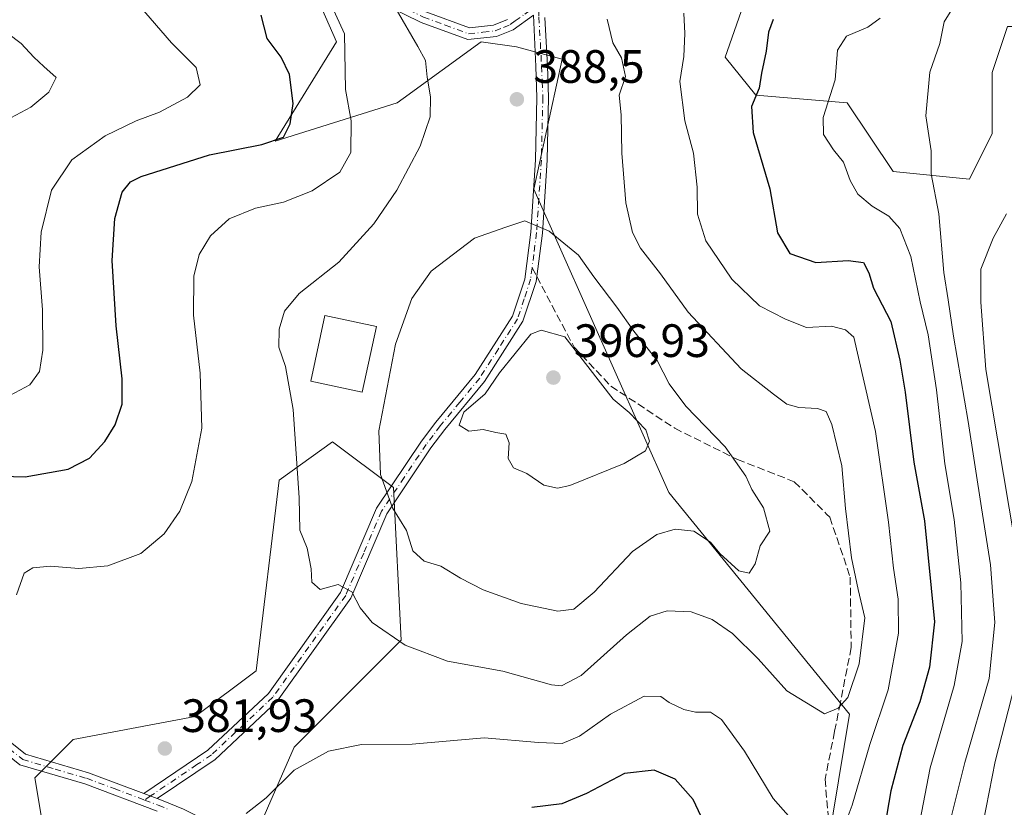
# Model space of a CAD drawing. Units: metres. Extents: x 623541 to 626969, y 4782763 to 4785139.
# Drawn here: x 624069 to 624280, y 4784059 to 4784228 of the extents above; entities that cross this region are included whole.
import ezdxf

# ---------------------------------------------------------------- set-up
doc = ezdxf.new("R2010")
doc.units = ezdxf.units.M
doc.header["$MEASUREMENT"] = 0
doc.linetypes.add('DGN Style 3', pattern=[2.307223458686699, 1.648016756204785, -0.6592067024819142])
doc.linetypes.add('DGN Style 4', pattern=[2.6384748266838614, 1.318413404963828, -0.6592067024819142, 0.001648016756204785, -0.6592067024819142])
for name, color, linetype, lineweight in [('Arbolado forestal CxS', 92, 'Continuous', 0), ('Camino Cxs', 7, 'Continuous', 0), ('Camino eje', 30, 'DGN Style 4', 13), ('Curva de nivel maestra', 30, 'Continuous', 30), ('Curva de nivel normal', 30, 'Continuous', 0), ('Edificación Cxs', 1, 'Continuous', 13), ('Prado CxS', 92, 'Continuous', 0), ('Punto de cota en terreno', 7, 'Continuous', 0), ('Rótulo de punto de cota en terreno', 7, 'Continuous', 0), ('Senda', 7, 'DGN Style 3', 0), ('Senda no paivmentada conexión', 7, 'DGN Style 3', 0)]:
    doc.layers.add(name, color=color, linetype=linetype, lineweight=lineweight)
doc.styles.add('Style-Arial', font='txt')

# ---------------------------------------------------------------- blocks, each defined once
blk = doc.blocks.new('5PATER')
at = {"layer": 'Punto de cota en terreno', "linetype": 'Continuous', "lineweight": 0}
h = blk.add_hatch(color=51, dxfattribs=at)
edge = h.paths.add_edge_path()
edge.add_ellipse((0, 0), major_axis=(-0.1095731443231308, -0.1110710700762829), ratio=0.9994222409660322, start_angle=0, end_angle=360)
blk = doc.blocks.new('*U21')
at = {"layer": 'Camino Cxs', "color": 7, "linetype": 'Continuous', "lineweight": 0}
blk.add_polyline3d([(624181.1801000005, 4784228.130100001, 401.358699999997), (624181.7200999996, 4784217.790100001, 393.405899999998), (624181.9901999999, 4784211.040100001, 396.3270000000048), (624181.6802000003, 4784197.5601, 408.2044000000024), (624180.6601, 4784181.9301, 407.0605999999971), (624179.3101000005, 4784171.550100001, 403.4357000000018), (624176.4801000003, 4784163.0601, 398.5335999999952), (624168.2200999996, 4784150.170100001, 403.6984999999986), (624159.7200999996, 4784139.860099999, 398.9850000000006), (624156.7501999997, 4784135.9301, 400.9597000000067), (624147.2901, 4784121.800100001, 402.5779999999941), (624139.5800999999, 4784103.710100001, 402.402700000006), (624123.8000999996, 4784081.690099999, 395.254700000005), (624110.4801000003, 4784069.190099999, 396.1877999999998), (624098.0701000001, 4784060.800100001, 401.7635000000009), (624095.2001, 4784061.9101, 401.1677999999956), (624108.9200999998, 4784071.1501, 396.3306000000011), (624121.9101, 4784083.340100001, 394.6160999999993), (624137.3800999997, 4784104.950099999, 402.2492999999959), (624145.0800999999, 4784122.9901, 403.6775999999954), (624154.7200999996, 4784137.380100001, 402.3138000000035), (624157.7901, 4784141.450099999, 400.5390999999945), (624166.2001, 4784151.640100001, 403.5097999999998), (624174.2100999998, 4784164.1501, 399.5675000000047), (624176.8701, 4784172.110099999, 402.7578999999969), (624178.1700999998, 4784182.170100001, 404.2841000000044), (624179.1801000005, 4784197.670100001, 405.1618000000017), (624179.4901000002, 4784211.020099999, 396.5757000000012), (624179.2200999996, 4784217.670100001, 392.3451000000059), (624178.7401000002, 4784228.670100001, 395.3806000000041)], dxfattribs=at)

msp = doc.modelspace()

# ---------------------------------------------------------------- linework, layer by layer
at = {"layer": 'Arbolado forestal CxS', "color": 92, "linetype": 'Continuous', "lineweight": 0}
for points in [[(624231.2947000006, 4784252.361600001, 378.1508000000031), (624219.8475000003, 4784219.6547, 377.9649999999965), (624226.3885000005, 4784211.4783, 375.3166999999958), (624246.0127999998, 4784209.8431, 369.2554999999993), (624255.8247999996, 4784195.125200001, 367.881899999993), (624272.1785000004, 4784193.488800001, 363.1088000000018), (624277.0842000004, 4784203.301899999, 361.6319999999978), (624277.0839999998, 4784216.384299999, 362.0473999999958), (624280.3547, 4784226.1973, 362.3481000000029)], [(624337.7238999996, 4784128.335700001, 369.5071000000025), (624325.8181999996, 4784137.864399999, 365.6186000000016), (624306.5206000004, 4784142.7937, 358.3671000000031), (624293.4381999997, 4784154.241699999, 357.760500000004), (624293.4381999997, 4784165.689099999, 356.7133999999933), (624308.1552999998, 4784180.407199999, 362.4216000000015), (624290.1677999999, 4784226.1973, 360.3448000000063), (624280.3547, 4784226.1973, 362.3481000000029), (624277.0839999998, 4784216.384299999, 362.0473999999958), (624277.0842000004, 4784203.301899999, 361.6319999999978), (624272.1785000004, 4784193.488800001, 363.1088000000018), (624255.8247999996, 4784195.125200001, 367.881899999993), (624246.0127999998, 4784209.8431, 369.2554999999993), (624226.3885000005, 4784211.4783, 375.3166999999958), (624219.8475000003, 4784219.6547, 377.9649999999965), (624231.2947000006, 4784252.361600001, 378.1508000000031)], [(624190.1096999999, 4783760.326300001, 345.5663999999961), (624173.8649000004, 4783807.9845, 354.739499999996), (624178.9637000002, 4783848.431299999, 353.0571999999956), (624196.9518999998, 4783884.408600001, 350.6181999999972), (624197.0756999999, 4783903.126, 351.5372999999963), (624200.2231000002, 4783944.9166, 354.1998000000021), (624211.6700999998, 4783974.3531, 354.2033999999985), (624223.1180999996, 4783993.977299999, 358.1067000000039), (624221.4824999999, 4784013.601399999, 366.4437999999937), (624239.4720000002, 4784036.4957, 375.4995999999956), (624246.5093, 4784078.895099999, 384.8353000000061), (624207.7227999996, 4784126.3891, 393.070000000007), (624178.7907999996, 4784191.336999999, 389.2632000000012), (624184.8857000005, 4784219.2007, 387.9278999999952), (624175.1032999996, 4784221.841700001, 388.1760999999969), (624167.5157000005, 4784222.925200001, 387.7504999999946), (624150.8139000004, 4784210.777899999, 382.9882999999973), (624149.5274999999, 4784209.842499999, 382.5712000000058), (624123.3622000003, 4784201.664999999, 374.3681999999972), (624136.4813999999, 4784222.960100001, 378.2912000000069), (624131.5389, 4784234.372500001, 379.1589999999997)], [(624131.5389, 4784234.372500001, 379.1589999999997), (624136.4813999999, 4784222.960100001, 378.2912000000069), (624123.3622000003, 4784201.664999999, 374.3681999999972), (624149.5274999999, 4784209.842499999, 382.5712000000058), (624150.8139000004, 4784210.777899999, 382.9882999999973), (624167.5157000005, 4784222.925200001, 387.7504999999946), (624175.1032999996, 4784221.841700001, 388.1760999999969), (624184.8857000005, 4784219.2007, 387.9278999999952), (624178.7907999996, 4784191.336999999, 389.2632000000012), (624207.7227999996, 4784126.3891, 393.070000000007), (624246.5093, 4784078.895099999, 384.8353000000061), (624239.4720000002, 4784036.4957, 375.4995999999956), (624221.4824999999, 4784013.601399999, 366.4437999999937), (624223.1180999996, 4783993.977299999, 358.1067000000039), (624211.6700999998, 4783974.3531, 354.2033999999985), (624200.2231000002, 4783944.9166, 354.1998000000021), (624197.0756999999, 4783903.126, 351.5372999999963), (624196.9518999998, 4783884.408600001, 350.6181999999972), (624178.9637000002, 4783848.431299999, 353.0571999999956), (624173.8649000004, 4783807.9845, 354.739499999996)], [(624073.4984999998, 4784055.459799999, 382.7930000000051), (624071.8624999998, 4784065.272600001, 381.4342000000034), (624080.0396999996, 4784073.450099999, 382.0574999999953), (624106.2050999999, 4784078.3555, 382.4890000000014), (624119.2878999999, 4784088.168600001, 382.6668000000063), (624124.1941000001, 4784129.051300001, 383.2437999999966), (624135.6413000004, 4784137.228599999, 386.4128999999957), (624148.7244999995, 4784127.4166, 390.4260000000068), (624150.3594000004, 4784094.7093, 385.3549000000057), (624127.4643000001, 4784071.8146, 381.482999999993), (624116.017, 4784045.6481, 379.6073000000033)], [(624116.017, 4784045.6481, 379.6073000000033), (624127.4643000001, 4784071.8146, 381.482999999993), (624150.3594000004, 4784094.7093, 385.3549000000057), (624148.7244999995, 4784127.4166, 390.4260000000068), (624135.6413000004, 4784137.228599999, 386.4128999999957), (624124.1941000001, 4784129.051300001, 383.2437999999966), (624119.2878999999, 4784088.168600001, 382.6668000000063), (624106.2050999999, 4784078.3555, 382.4890000000014), (624080.0396999996, 4784073.450099999, 382.0574999999953), (624071.8624999998, 4784065.272600001, 381.4342000000034), (624073.4984999998, 4784055.459799999, 382.7930000000051)]]:
    msp.add_polyline3d(points, dxfattribs=at)
at = {"layer": 'Camino Cxs', "color": 7, "linetype": 'Continuous', "lineweight": 0, "extrusion": (-0.1772623039279246, 0.06855789450112115, 0.9817728304998755), "elevation": 217750.5143258942, "flags": 128}
msp.add_lwpolyline([(-4687093.814858877, -1122710.837043801), (-4687093.814858877, -1122707.702740292)], dxfattribs=at)
msp.add_lwpolyline([(-4687093.814858877, -1122710.837043801), (-4687093.814858877, -1122707.702740292)], dxfattribs=at)
at = {"layer": 'Camino Cxs', "color": 7, "linetype": 'Continuous', "lineweight": 0}
for points in [[(624178.7401000002, 4784228.670100001, 395.3806000000041), (624174.3800999997, 4784225.530099999, 394.4045999999944), (624170.8101000005, 4784224.040100001, 397.9793000000063), (624164.6700999998, 4784223.4101, 399.9864999999991), (624154.6401000004, 4784227.0801, 398.6135999999969), (624144.0100999996, 4784232.370100001, 401.8407000000007), (624133.5301000001, 4784239.290100001, 389.4974999999977), (624124.1401000004, 4784246.8301, 381.9236999999994), (624108.9801000003, 4784261.670100001, 381.1514000000025), (624101.3000999996, 4784270.110099999, 383.3460999999952), (624096.1901000004, 4784277.040100001, 377.6068999999989)], [(624098.0800999999, 4784058.130100001, 400.1836000000039), (624082.5301999999, 4784063.950099999, 397.7314999999944), (624068.6501000002, 4784068.040100001, 389.9253999999929), (624056.9101, 4784077.460100001, 396.7949999999983), (624040.1701999997, 4784096.610099999, 398.3473999999987), (624021.5301000001, 4784119.210100001, 379.0988999999972), (624010.7301000003, 4784132.920100001, 382.219299999997), (624006.7500999998, 4784140.1801, 378.3920000000071), (624007.2301000003, 4784149.090100001, 372.0393999999943), (624010.1101000002, 4784155.850099999, 373.3650999999954), (624018.9700999996, 4784165.220100001, 368.241599999994), (624025.8502000002, 4784173.840100001, 365.9530999999988), (624028.2100999998, 4784181.450099999, 370.3564000000042), (624027.8400999998, 4784188.8301, 361.1630000000005), (624024.8901000004, 4784196.470100001, 355.2263999999996), (624017.9801000003, 4784203.6501, 355.1631000000052), (624006.8400999998, 4784211.860099999, 364.1171999999933), (623997.6601, 4784223.090100001, 355.8622999999934), (623989.4501, 4784243.4901, 359.9545000000071)], [(624098.0800999999, 4784058.130100001, 400.1836000000039), (624082.5301999999, 4784063.950099999, 397.7314999999944), (624068.6501000002, 4784068.040100001, 389.9253999999929), (624056.9101, 4784077.460100001, 396.7949999999983), (624040.1701999997, 4784096.610099999, 398.3473999999987), (624021.5301000001, 4784119.210100001, 379.0988999999972), (624010.7301000003, 4784132.920100001, 382.219299999997), (624006.7500999998, 4784140.1801, 378.3920000000071), (624007.2301000003, 4784149.090100001, 372.0393999999943), (624010.1101000002, 4784155.850099999, 373.3650999999954), (624018.9700999996, 4784165.220100001, 368.241599999994), (624025.8502000002, 4784173.840100001, 365.9530999999988), (624028.2100999998, 4784181.450099999, 370.3564000000042), (624027.8400999998, 4784188.8301, 361.1630000000005), (624024.8901000004, 4784196.470100001, 355.2263999999996), (624017.9801000003, 4784203.6501, 355.1631000000052), (624006.8400999998, 4784211.860099999, 364.1171999999933), (623997.6601, 4784223.090100001, 355.8622999999934), (623989.4501, 4784243.4901, 359.9545000000071)], [(623997.2500999998, 4784230.8101, 356.6125999999931), (623999.8400999998, 4784224.370100001, 357.4899000000005), (624008.5800999999, 4784213.690099999, 363.8064000000013), (624019.6300999997, 4784205.540100001, 355.9643999999971), (624027.0500999996, 4784197.840100001, 355.7210000000051), (624030.3201000001, 4784189.360099999, 363.0690999999933), (624030.7200999996, 4784181.140100001, 371.0598999999929), (624028.1001000004, 4784172.6501, 368.0611000000063), (624020.8601000002, 4784163.5701, 370.8306000000011), (624012.2401000002, 4784154.460100001, 373.7523999999976), (624009.7001, 4784148.5101, 374.3840000000055), (624009.2901, 4784140.7601, 380.6815000000061), (624012.8202000001, 4784134.300100001, 383.4345999999932), (624023.4801000003, 4784120.780099999, 380.2565000000032), (624042.0800999999, 4784098.2301, 397.1735000000044), (624058.6501000002, 4784079.270099999, 394.9997000000003), (624069.8300999999, 4784070.300100001, 389.8641999999964), (624083.3300999999, 4784066.3301, 396.9027999999962), (624095.2001, 4784061.9101, 401.1677999999956), (624098.0701000001, 4784060.800100001, 401.7635000000009), (624099.0000999998, 4784060.460100001, 401.3505000000005), (624103.7001999998, 4784058.520099999, 400.4403000000021)], [(623997.2500999998, 4784230.8101, 356.6125999999931), (623999.8400999998, 4784224.370100001, 357.4899000000005), (624008.5800999999, 4784213.690099999, 363.8064000000013), (624019.6300999997, 4784205.540100001, 355.9643999999971), (624027.0500999996, 4784197.840100001, 355.7210000000051), (624030.3201000001, 4784189.360099999, 363.0690999999933), (624030.7200999996, 4784181.140100001, 371.0598999999929), (624028.1001000004, 4784172.6501, 368.0611000000063), (624020.8601000002, 4784163.5701, 370.8306000000011), (624012.2401000002, 4784154.460100001, 373.7523999999976), (624009.7001, 4784148.5101, 374.3840000000055), (624009.2901, 4784140.7601, 380.6815000000061), (624012.8202000001, 4784134.300100001, 383.4345999999932), (624023.4801000003, 4784120.780099999, 380.2565000000032), (624042.0800999999, 4784098.2301, 397.1735000000044), (624058.6501000002, 4784079.270099999, 394.9997000000003), (624069.8300999999, 4784070.300100001, 389.8641999999964), (624083.3300999999, 4784066.3301, 396.9027999999962), (624095.2001, 4784061.9101, 401.1677999999956)], [(624178.7401000002, 4784228.670100001, 395.3806000000041), (624174.3800999997, 4784225.530099999, 394.4045999999944), (624170.8101000005, 4784224.040100001, 397.9793000000063), (624164.6700999998, 4784223.4101, 399.9864999999991), (624154.6401000004, 4784227.0801, 398.6135999999969), (624144.0100999996, 4784232.370100001, 401.8407000000007)], [(624155.6300999997, 4784229.380100001, 400.7654999999941), (624164.9901000002, 4784225.950099999, 400.9643000000069), (624170.1901000004, 4784226.4901, 398.179999999993), (624173.1601, 4784227.720100001, 394.9665999999997)], [(624155.6300999997, 4784229.380100001, 400.7654999999941), (624164.9901000002, 4784225.950099999, 400.9643000000069), (624170.1901000004, 4784226.4901, 398.179999999993), (624173.1601, 4784227.720100001, 394.9665999999997)], [(624095.2001, 4784061.9101, 401.1677999999956), (624108.9200999998, 4784071.1501, 396.3306000000011), (624121.9101, 4784083.340100001, 394.6160999999993), (624137.3800999997, 4784104.950099999, 402.2492999999959), (624145.0800999999, 4784122.9901, 403.6775999999954), (624154.7200999996, 4784137.380100001, 402.3138000000035), (624157.7901, 4784141.450099999, 400.5390999999945), (624166.2001, 4784151.640100001, 403.5097999999998), (624174.2100999998, 4784164.1501, 399.5675000000047), (624176.8701, 4784172.110099999, 402.7578999999969), (624178.1700999998, 4784182.170100001, 404.2841000000044), (624179.1801000005, 4784197.670100001, 405.1618000000017), (624179.4901000002, 4784211.020099999, 396.5757000000012), (624179.2200999996, 4784217.670100001, 392.3451000000059), (624178.7401000002, 4784228.670100001, 395.3806000000041)], [(624181.1801000005, 4784228.130100001, 401.358699999997), (624181.7200999996, 4784217.790100001, 393.405899999998), (624181.9901999999, 4784211.040100001, 396.3270000000048), (624181.6802000003, 4784197.5601, 408.2044000000024), (624180.6601, 4784181.9301, 407.0605999999971), (624179.3101000005, 4784171.550100001, 403.4357000000018), (624176.4801000003, 4784163.0601, 398.5335999999952), (624168.2200999996, 4784150.170100001, 403.6984999999986), (624159.7200999996, 4784139.860099999, 398.9850000000006), (624156.7501999997, 4784135.9301, 400.9597000000067), (624147.2901, 4784121.800100001, 402.5779999999941), (624139.5800999999, 4784103.710100001, 402.402700000006), (624123.8000999996, 4784081.690099999, 395.254700000005), (624110.4801000003, 4784069.190099999, 396.1877999999998), (624098.0701000001, 4784060.800100001, 401.7635000000009)], [(624098.0701000001, 4784060.800100001, 401.7635000000009), (624099.0000999998, 4784060.460100001, 401.3505000000005), (624103.7001999998, 4784058.520099999, 400.4403000000021), (624112.4801000003, 4784054.090100001, 399.7502999999998), (624118.0500999996, 4784049.370100001, 392.5044000000053), (624118.7701000003, 4784035.950099999, 395.2170000000042), (624120.1700999998, 4784009.950099999, 400.7838999999949), (624126.2001, 4783981.9801, 405.0050999999949), (624126.8701, 4783976.630100001, 403.9379999999946), (624128.4501999998, 4783944.2601, 400.0270000000019), (624124.5000999998, 4783914.0801, 394.2125999999989), (624122.7901, 4783908.0701, 397.0889000000025), (624119.6300999997, 4783887.6601, 400.8111999999965), (624118.5800999999, 4783882.530099999, 401.2451000000001), (624110.9901999999, 4783838.380100001, 392.5424999999959), (624104.7801999999, 4783799.590100001, 402.8016000000061), (624104.5900999998, 4783794.390100001, 401.876099999994), (624104.1402000004, 4783785.6501, 396.8169000000053), (624102.8502000002, 4783777.0801, 397.4524999999995), (624101.4700999996, 4783765.2501, 394.8850999999996)]]:
    msp.add_polyline3d(points, dxfattribs=at)
at = {"layer": 'Camino eje', "color": 30, "linetype": 'DGN Style 4', "lineweight": 13}
for points in [[(624096.3482999997, 4784278.946699999, 377.479800000001), (624099.7100999998, 4784274.3651, 381.0866999999998), (624102.2651000004, 4784270.9001, 383.8065000000061), (624106.1051000003, 4784266.6801, 383.0592000000034), (624109.8800999997, 4784262.540100001, 381.9900999999954), (624124.9751000004, 4784247.765100001, 383.1861999999965), (624129.6700999998, 4784243.995100001, 385.0458999999973), (624134.2651000004, 4784240.300100001, 391.5320000000065), (624144.6350999996, 4784233.4551, 402.3129999999946), (624155.1350999996, 4784228.2301, 399.8343000000023), (624159.8151000004, 4784226.515100001, 399.421199999997), (624164.8300999999, 4784224.6801, 400.4988000000012), (624167.9001000002, 4784224.995100001, 400.8037999999942), (624170.5000999998, 4784225.265100001, 398.0504999999976), (624172.2851, 4784226.0101, 395.9167000000016), (624173.7701000003, 4784226.6251, 394.6570000000065), (624174.8450999996, 4784227.4001, 393.9155000000028), (624176.8551000003, 4784228.8551, 392.9680999999982), (624177.9451000001, 4784229.640100001, 393.4643999999971), (624179.1901000004, 4784230.610099999, 395.979800000001), (624179.8532999996, 4784229.783299999, 397.6199000000051)], [(624179.8532999996, 4784229.783299999, 397.6199000000051), (624179.9200999998, 4784228.2401, 398.2823999999964), (624180.4700999996, 4784217.7301, 392.8565999999992), (624180.6051000003, 4784214.405099999, 394.2385000000068), (624180.7401000002, 4784211.030099999, 396.4523000000045), (624180.4301000005, 4784197.6151, 406.6781999999948), (624179.4151, 4784182.050100001, 405.6723000000056), (624178.8101000005, 4784177.395099999, 403.8925000000018), (624178.4392999997, 4784174.526500001, 403.3990000000049)], [(624178.4392999997, 4784174.526500001, 403.3990000000049), (624178.1250999998, 4784172.0975, 403.0595999999932), (624176.7600999996, 4784167.850099999, 401.1244000000006), (624175.3450999996, 4784163.6051, 399.0391999999993), (624171.2150999998, 4784157.1601, 399.2550999999949), (624167.2100999998, 4784150.905099999, 403.4498000000021), (624162.9600999998, 4784145.7501, 402.5979999999981), (624158.7550999997, 4784140.655099999, 399.8249000000069), (624157.2200999996, 4784138.620100001, 399.9928999999975), (624155.7351000002, 4784136.655099999, 401.5561000000016), (624151.0050999997, 4784129.590100001, 405.5296999999992), (624146.1851000005, 4784122.395099999, 403.0503999999929), (624142.3350999998, 4784113.3751, 405.0555000000023), (624138.4801000003, 4784104.3301, 402.3996999999945), (624130.5900999998, 4784093.3201, 397.0139000000054), (624122.8551000003, 4784082.515100001, 395.1778999999952), (624109.7001, 4784070.170100001, 396.3295000000071), (624106.5975000003, 4784068.0725, 398.4777999999933), (624099.7374999998, 4784063.452500001, 401.8306000000011), (624096.6350999996, 4784061.3551, 401.749100000001), (624095.3504999997, 4784060.4889, 400.524900000004)], [(624057.7801000001, 4784078.3651, 395.732799999998), (624069.2401000002, 4784069.170100001, 389.9582999999984), (624076.1801000005, 4784067.1251, 395.7364999999991), (624082.9301000005, 4784065.140100001, 397.4072000000015), (624088.8651000002, 4784062.9301, 398.4707000000053), (624095.3504999997, 4784060.4889, 400.524900000004)], [(624095.3504999997, 4784060.4889, 400.524900000004), (624098.3075000001, 4784059.380100001, 400.8935999999958), (624100.8300999999, 4784058.3551, 400.2410999999993)]]:
    msp.add_polyline3d(points, dxfattribs=at)
at = {"layer": 'Curva de nivel maestra', "color": 30, "linetype": 'Continuous', "lineweight": 30, "elevation": 374.9999999999999, "flags": 128}
for points in [[(624062.2800000003, 4784129.960100001), (624069.7699999996, 4784129.7601), (624078.9500000002, 4784131.380100001), (624083.5700000003, 4784133.7301), (624086.8499999996, 4784137.270099999), (624089.0700000003, 4784140.890100001), (624090.54, 4784145.270099999), (624090.5800000001, 4784150.7301), (624089.25, 4784162.0701), (624088.4100000003, 4784176.0701), (624089.0199999996, 4784185.0701), (624090.5700000003, 4784190.7301), (624092.3399999999, 4784192.9101), (624094.6500000004, 4784194.0801), (624109.2699999996, 4784198.7301), (624120.5300000003, 4784200.9101), (624125.1200000001, 4784202.530099999), (624126.5800000001, 4784205.380100001), (624127.2400000002, 4784209.720100001), (624126.4000000004, 4784215.960100001), (624124.6399999997, 4784219.620100001), (624121.6299999999, 4784223.630100001), (624120.3600000005, 4784228.6601)], [(624230.0999999996, 4784227.7301), (624229.0899999999, 4784225.020099999), (624228.6200000001, 4784220.940099999), (624227.6500000004, 4784216.190099999), (624227.0999999996, 4784213.020099999), (624225.4900000002, 4784209.050100001), (624225.8600000005, 4784203.5001), (624229.4400000004, 4784191.420100001), (624231.04, 4784181.9801), (624233.6699999999, 4784177.610099999), (624239.25, 4784175.690099999), (624246.1699999999, 4784176.100099999), (624249.4800000006, 4784175.630100001), (624250.6600000003, 4784173.440099999), (624251.6399999997, 4784170.1501), (624255.3600000005, 4784163.030099999), (624257.2400000002, 4784154.700099999), (624258.3899999997, 4784147.840100001), (624260.2699999996, 4784132.880100001), (624262.5599999997, 4784120.340100001), (624264.7300000006, 4784098.6801), (624263.6500000004, 4784088.9301), (624261.5899999999, 4784081.540100001), (624257.9100000003, 4784072.1601), (624255.3499999996, 4784062.460100001), (624253.2400000002, 4784050.370100001)], [(624216.3700000001, 4784053.3201), (624212.9800000006, 4784060.610099999), (624209.0800000001, 4784064.9801), (624204.5999999996, 4784066.870100001), (624198.2599999999, 4784066.170100001), (624190.0800000001, 4784061.880100001), (624184.79, 4784059.690099999), (624178.3499999996, 4784058.9101)]]:
    msp.add_lwpolyline(points, dxfattribs=at)
at = {"layer": 'Curva de nivel normal', "color": 30, "linetype": 'Continuous', "lineweight": 0, "flags": 128}
for points, elevation in [([(624066.4500000002, 4784147.189999999), (624070.79, 4784149.449999999), (624072.8700000001, 4784152.32), (624073.54, 4784156.850000001), (624073.5, 4784165.480000001), (624072.79, 4784174.730000001), (624073.2199999997, 4784182.16), (624075.4199999999, 4784191.140000001), (624079.79, 4784197.65), (624086.9400000004, 4784202.82), (624093.54, 4784205.980000001), (624098.5499999998, 4784207.890000001), (624104.5700000003, 4784211.07), (624107.25, 4784213.75), (624106.4199999999, 4784217.449999999), (624101.1500000004, 4784222.75), (624092.0099999999, 4784233.369999999)], 370), ([(624269.3700000001, 4784231.369999999), (624266.7699999996, 4784227.199999999), (624265.8799999999, 4784222.560000001), (624263.7199999997, 4784216.460000001), (624262.8399999999, 4784207.07), (624264.0199999996, 4784199.600000001), (624263.9900000002, 4784194.65), (624265.6200000001, 4784186.07), (624266.7000000002, 4784173.51), (624267.6500000004, 4784167.680000001), (624268.75, 4784159.850000001), (624271.9500000002, 4784141.57), (624274.75, 4784123.07), (624276.7199999997, 4784110.859999999), (624277.6200000001, 4784098.550000001), (624276.4199999999, 4784086.52), (624271.2400000002, 4784068.550000001), (624261.4100000003, 4784029.4)], 365), ([(624066.6600000003, 4784206.66), (624071, 4784208.970000001), (624074.8399999999, 4784212.16), (624076.3899999997, 4784215.26), (624073.79, 4784217.680000001), (624071.6299999999, 4784219.640000001), (624068.8899999997, 4784222.57), (624060.6299999999, 4784228.810000001)], 365), ([(624067.8899999997, 4784104.470000001), (624069.5499999998, 4784109.07), (624071.4299999997, 4784110.27), (624075.1900000004, 4784110.619999999), (624081.29, 4784110.060000001), (624087.5199999996, 4784110.689999999), (624094.5599999997, 4784113.279999999), (624099.5300000003, 4784117.49), (624102.9199999999, 4784122.369999999), (624105.4600000001, 4784128.75), (624107.6500000004, 4784140.17), (624107.2699999996, 4784151.92), (624105.8399999999, 4784164.4), (624105.9100000003, 4784172.730000001), (624107.0800000001, 4784177.4), (624109.5199999996, 4784181.380000001), (624113.4800000006, 4784185), (624119.1200000001, 4784187.310000001), (624125.1200000001, 4784188.600000001), (624131.2800000003, 4784191.02), (624137.2100000001, 4784195.039999999), (624139.6100000005, 4784199.220000001), (624139.6299999999, 4784206.039999999), (624138.4299999997, 4784212.710000001), (624138.2000000002, 4784224.65), (624135.5099999999, 4784230.600000001)], 380), ([(624149.29, 4784229.939999999), (624153.9600000001, 4784221.949999999), (624155.6200000001, 4784218.949999999), (624155.9100000003, 4784215.359999999), (624156.6500000004, 4784211.180000001), (624156.5800000001, 4784206.859999999), (624154.4699999997, 4784200.560000001), (624149.4699999997, 4784191.180000001), (624144.5, 4784183.91), (624136.9900000002, 4784175.720000001), (624128.5199999996, 4784168.980000001), (624125.3300000001, 4784165.210000001), (624124.2199999997, 4784161.4), (624124.1500000004, 4784157.480000001), (624125.5499999998, 4784153.369999999), (624127.2100000001, 4784144.140000001), (624128.5, 4784125.24), (624128.6799999997, 4784118.33), (624130.1900000004, 4784114.470000001), (624131.0999999996, 4784110.050000001), (624131.2400000002, 4784107.189999999), (624133, 4784105.630000001), (624136.8399999999, 4784106.699999999), (624139.8300000001, 4784105.08), (624141.5499999998, 4784101.689999999), (624144.1900000004, 4784098.529999999), (624151.2000000002, 4784093.65), (624160.2999999998, 4784090.220000001), (624172.1900000004, 4784088.130000001), (624182.5999999996, 4784085.17), (624184.7699999996, 4784084.960000001), (624188.9800000006, 4784087.199999999), (624198.6799999997, 4784095.850000001), (624203.75, 4784099.850000001), (624207.4100000003, 4784101.02), (624212.5199999996, 4784100.779999999), (624217.0599999997, 4784099.16), (624221.4000000004, 4784096.189999999), (624226.8799999999, 4784090.710000001), (624233.0199999996, 4784083.91), (624241.1200000001, 4784078.939999999), (624244.0599999997, 4784080.189999999), (624246.1600000003, 4784082.439999999), (624248.5499999998, 4784089.699999999), (624249.75, 4784099.52), (624248.3399999999, 4784105.59), (624246.9199999999, 4784112.359999999), (624245.6500000004, 4784122.930000001), (624244.8200000003, 4784132.100000001), (624242.6799999997, 4784140.960000001), (624241.4800000006, 4784143.76), (624239.6200000001, 4784144.4), (624235.6399999997, 4784144.560000001), (624233.0800000001, 4784145.32), (624230.2199999997, 4784147.449999999), (624223.29, 4784152.9), (624211.9000000004, 4784165.01), (624205.9500000002, 4784173.24), (624201.7000000002, 4784178.730000001), (624199.9400000004, 4784182.07), (624198.5, 4784188.449999999), (624197.6600000003, 4784199.060000001), (624197.5499999998, 4784207.279999999), (624197.1200000001, 4784211.52), (624198.4299999997, 4784215.5), (624197.5800000001, 4784219.529999999), (624195.7699999996, 4784222.720000001), (624194.54, 4784227.82)], 385), ([(624210.9400000004, 4784229.07), (624211.2100000001, 4784224.75), (624210.9800000006, 4784219.789999999), (624210.1399999997, 4784214.4), (624211.1900000004, 4784206.029999999), (624213.0199999996, 4784199.060000001), (624213.8600000005, 4784191.82), (624213.9100000003, 4784186.029999999), (624215.7100000001, 4784180.279999999), (624221.25, 4784172.09), (624227.1799999997, 4784166.4), (624232.7999999998, 4784163.49), (624237.2599999999, 4784161.699999999), (624242.6500000004, 4784162), (624245.6600000003, 4784161.199999999), (624247.3899999997, 4784159.67), (624252.04, 4784139.449999999), (624254.8600000005, 4784120), (624255.9100000003, 4784110.15), (624256.9299999997, 4784103.550000001), (624256.9600000001, 4784096.24), (624254.7599999999, 4784084.109999999), (624250.8099999997, 4784072.4), (624247.0700000003, 4784059.4), (624244.9000000004, 4784053.689999999)], 380), ([(624253.0599999997, 4784227.970000001), (624250.4500000002, 4784226.07), (624245.8600000005, 4784224.130000001), (624243.9100000003, 4784221.15), (624243.3799999999, 4784214.800000001), (624240.8399999999, 4784206.730000001), (624240.9299999997, 4784203.08), (624243.0800000001, 4784199.82), (624245.2100000001, 4784197.17), (624246.6200000001, 4784193.24), (624248.2999999998, 4784190.289999999), (624251.3099999997, 4784187.74), (624254.9400000004, 4784185.59), (624257.2999999998, 4784182.91), (624259.6399999997, 4784176.92), (624261.6299999999, 4784167.199999999), (624263.3700000001, 4784160.17), (624265.1600000003, 4784148.4), (624266.9199999999, 4784132.550000001), (624268.9199999999, 4784120.600000001), (624270.3700000001, 4784107), (624270.6100000005, 4784094.430000001), (624268.9100000003, 4784085.050000001), (624263.7599999999, 4784067.41), (624260.1399999997, 4784048.49)], 370), ([(624176.9100000003, 4784184.560000001), (624172.79, 4784183.210000001), (624166.1200000001, 4784180.850000001), (624156.79, 4784173.779999999), (624152.6900000004, 4784167.949999999), (624149.1699999999, 4784158.180000001), (624145.5499999998, 4784139.58), (624145.9100000003, 4784130.210000001), (624148.5, 4784123.119999999), (624151.5300000003, 4784118.230000001), (624152.9000000004, 4784113.890000001), (624155.2999999998, 4784111.67), (624158.8799999999, 4784110.560000001), (624163.0599999997, 4784108), (624167.9400000004, 4784105.52), (624176.0700000003, 4784102.609999999), (624183.9400000004, 4784100.960000001), (624187.3700000001, 4784101.4), (624191.75, 4784105.02), (624199.9699999997, 4784113.76), (624205.1799999997, 4784117.380000001), (624209.1399999997, 4784118.5), (624213.1200000001, 4784118.07), (624216.7199999997, 4784115.74), (624218.6600000003, 4784113.32), (624222.7699999996, 4784109.600000001), (624224.9500000002, 4784109.109999999), (624226.2300000006, 4784111.109999999), (624227.3399999999, 4784114.939999999), (624229.3899999997, 4784118.07), (624228.0199999996, 4784123.060000001), (624225.5599999997, 4784127), (624224.2599999999, 4784129.890000001), (624219.8200000003, 4784136.15), (624211.3899999997, 4784144.91), (624207.8300000001, 4784149.680000001), (624205.2400000002, 4784154.680000001), (624200.2199999997, 4784160.91), (624196.5800000001, 4784166.119999999), (624191.6799999997, 4784172.619999999), (624188.3799999999, 4784177.199999999), (624182.1200000001, 4784182.4), (624176.9100000003, 4784184.560000001)], 390), ([(624280.1699999999, 4784186.07), (624277.2599999999, 4784180.859999999), (624274.6500000004, 4784174.230000001), (624274.6600000003, 4784167.140000001), (624275.7100000001, 4784152.720000001), (624282.0199999996, 4784115.4)], 360), ([(624180.3600000005, 4784161.189999999), (624178.1699999999, 4784160.32), (624171.4500000002, 4784152.02), (624168.4100000003, 4784147.52), (624163.8200000003, 4784143.58), (624162.79, 4784140.779999999), (624164.9100000003, 4784139.529999999), (624167.9199999999, 4784139.869999999), (624170.6399999997, 4784139.230000001), (624172.8099999997, 4784138.9), (624173.5, 4784137.029999999), (624173.3399999999, 4784133.689999999), (624174.4299999997, 4784131.66), (624177.2800000003, 4784130.480000001), (624180.9900000002, 4784127.949999999), (624183.9100000003, 4784127.33), (624186.5, 4784127.91), (624198.1900000004, 4784132.58), (624202.7800000003, 4784135.289999999), (624203.6399999997, 4784137.369999999), (624202.8499999996, 4784139.82), (624199.2800000003, 4784143.49), (624195.8200000003, 4784146.359999999), (624185.4699999997, 4784159.75), (624180.3600000005, 4784161.189999999)], 395), ([(624282.6600000003, 4784087.99), (624277.7400000002, 4784068.75), (624275.1699999999, 4784055.619999999)], 360), ([(624234.9500000002, 4784055.34), (624230.1299999999, 4784060.82), (624223.9500000002, 4784070.980000001), (624219.0800000001, 4784077.710000001), (624216.6699999999, 4784079.310000001), (624213.4900000002, 4784079.310000001), (624210.9500000002, 4784079.859999999), (624207.79, 4784081.4), (624206.0700000003, 4784082.680000001), (624202.4900000002, 4784082.720000001), (624195.2800000003, 4784078.9), (624188.6100000005, 4784074.189999999), (624184.9100000003, 4784072.59), (624179.79, 4784072.810000001), (624168.1799999997, 4784073.84), (624152.7100000001, 4784072.439999999), (624141.8499999996, 4784072.41), (624134.79, 4784070.939999999), (624127.4500000002, 4784066.9), (624121.4500000002, 4784060.980000001), (624117.1200000001, 4784057.59)], 380)]:
    msp.add_lwpolyline(points, dxfattribs=dict(at, elevation=elevation))
at = {"layer": 'Edificación Cxs', "color": 1, "linetype": 'Continuous', "lineweight": 13}
msp.add_polyline3d([(624145.0500999996, 4784161.970100001, 395.2039999999979), (624142.0301000001, 4784147.880100001, 398.5739999999932), (624130.9801000003, 4784150.2401, 388.122000000003), (624133.9801000003, 4784164.3201, 387.8212000000058), (624145.0500999996, 4784161.970100001, 395.2039999999979)], dxfattribs=at)
msp.add_3dface([(624145.0500999996, 4784161.970100001, 398.5739999999932), (624142.0301000001, 4784147.880100001, 398.5739999999932), (624130.9801000003, 4784150.2401, 398.5739999999932), (624133.9801000003, 4784164.3201, 398.5739999999932)], dxfattribs=at)
at = {"layer": 'Prado CxS', "color": 92, "linetype": 'Continuous', "lineweight": 0}
for points in [[(624327.9113999996, 4784254.2577, 369.2455000000046), (624339.3585999999, 4784223.185699999, 378.7646999999997), (624352.4420999996, 4784188.8443, 374.5648999999976), (624342.6297000004, 4784157.772100001, 373.7648000000045), (624337.7238999996, 4784128.335700001, 369.5071000000025), (624325.8181999996, 4784137.864399999, 365.6186000000016), (624306.5206000004, 4784142.7937, 358.3671000000031), (624293.4381999997, 4784154.241699999, 357.760500000004), (624293.4381999997, 4784165.689099999, 356.7133999999933), (624308.1552999998, 4784180.407199999, 362.4216000000015), (624290.1677999999, 4784226.1973, 360.3448000000063), (624280.3547, 4784226.1973, 362.3481000000029), (624277.0839999998, 4784216.384299999, 362.0473999999958), (624277.0842000004, 4784203.301899999, 361.6319999999978), (624272.1785000004, 4784193.488800001, 363.1088000000018), (624255.8247999996, 4784195.125200001, 367.881899999993), (624246.0127999998, 4784209.8431, 369.2554999999993), (624226.3885000005, 4784211.4783, 375.3166999999958), (624219.8475000003, 4784219.6547, 377.9649999999965), (624231.2947000006, 4784252.361600001, 378.1508000000031)], [(624337.7238999996, 4784128.335700001, 369.5071000000025), (624325.8181999996, 4784137.864399999, 365.6186000000016), (624306.5206000004, 4784142.7937, 358.3671000000031), (624293.4381999997, 4784154.241699999, 357.760500000004), (624293.4381999997, 4784165.689099999, 356.7133999999933), (624308.1552999998, 4784180.407199999, 362.4216000000015), (624290.1677999999, 4784226.1973, 360.3448000000063), (624280.3547, 4784226.1973, 362.3481000000029), (624277.0839999998, 4784216.384299999, 362.0473999999958), (624277.0842000004, 4784203.301899999, 361.6319999999978), (624272.1785000004, 4784193.488800001, 363.1088000000018), (624255.8247999996, 4784195.125200001, 367.881899999993), (624246.0127999998, 4784209.8431, 369.2554999999993), (624226.3885000005, 4784211.4783, 375.3166999999958), (624219.8475000003, 4784219.6547, 377.9649999999965), (624231.2947000006, 4784252.361600001, 378.1508000000031)], [(624131.5389, 4784234.372500001, 379.1589999999997), (624136.4813999999, 4784222.960100001, 378.2912000000069), (624123.3622000003, 4784201.664999999, 374.3681999999972), (624149.5274999999, 4784209.842499999, 382.5712000000058), (624150.8139000004, 4784210.777899999, 382.9882999999973), (624167.5157000005, 4784222.925200001, 387.7504999999946), (624175.1032999996, 4784221.841700001, 388.1760999999969), (624184.8857000005, 4784219.2007, 387.9278999999952), (624178.7907999996, 4784191.336999999, 389.2632000000012), (624207.7227999996, 4784126.3891, 393.070000000007), (624246.5093, 4784078.895099999, 384.8353000000061), (624239.4720000002, 4784036.4957, 375.4995999999956)], [(624131.5389, 4784234.372500001, 379.1589999999997), (624136.4813999999, 4784222.960100001, 378.2912000000069), (624123.3622000003, 4784201.664999999, 374.3681999999972), (624149.5274999999, 4784209.842499999, 382.5712000000058), (624150.8139000004, 4784210.777899999, 382.9882999999973), (624167.5157000005, 4784222.925200001, 387.7504999999946), (624175.1032999996, 4784221.841700001, 388.1760999999969), (624184.8857000005, 4784219.2007, 387.9278999999952), (624178.7907999996, 4784191.336999999, 389.2632000000012), (624207.7227999996, 4784126.3891, 393.070000000007), (624246.5093, 4784078.895099999, 384.8353000000061), (624239.4720000002, 4784036.4957, 375.4995999999956), (624221.4824999999, 4784013.601399999, 366.4437999999937), (624223.1180999996, 4783993.977299999, 358.1067000000039), (624211.6700999998, 4783974.3531, 354.2033999999985), (624200.2231000002, 4783944.9166, 354.1998000000021), (624197.0756999999, 4783903.126, 351.5372999999963), (624196.9518999998, 4783884.408600001, 350.6181999999972), (624178.9637000002, 4783848.431299999, 353.0571999999956), (624173.8649000004, 4783807.9845, 354.739499999996)], [(624116.017, 4784045.6481, 379.6073000000033), (624127.4643000001, 4784071.8146, 381.482999999993), (624150.3594000004, 4784094.7093, 385.3549000000057), (624148.7244999995, 4784127.4166, 390.4260000000068), (624135.6413000004, 4784137.228599999, 386.4128999999957), (624124.1941000001, 4784129.051300001, 383.2437999999966), (624119.2878999999, 4784088.168600001, 382.6668000000063), (624106.2050999999, 4784078.3555, 382.4890000000014), (624080.0396999996, 4784073.450099999, 382.0574999999953), (624071.8624999998, 4784065.272600001, 381.4342000000034), (624073.4984999998, 4784055.459799999, 382.7930000000051)], [(624116.017, 4784045.6481, 379.6073000000033), (624127.4643000001, 4784071.8146, 381.482999999993), (624150.3594000004, 4784094.7093, 385.3549000000057), (624148.7244999995, 4784127.4166, 390.4260000000068), (624135.6413000004, 4784137.228599999, 386.4128999999957), (624124.1941000001, 4784129.051300001, 383.2437999999966), (624119.2878999999, 4784088.168600001, 382.6668000000063), (624106.2050999999, 4784078.3555, 382.4890000000014), (624080.0396999996, 4784073.450099999, 382.0574999999953), (624071.8624999998, 4784065.272600001, 381.4342000000034), (624073.4984999998, 4784055.459799999, 382.7930000000051)]]:
    msp.add_polyline3d(points, dxfattribs=at)
at = {"layer": 'Senda', "color": 7, "linetype": 'DGN Style 3', "lineweight": 0}
msp.add_polyline3d([(624179.4494000003, 4784172.621200001, 403.7896000000038), (624187.4501, 4784157.530099999, 409.2983999999997), (624195.3501000004, 4784149.1601, 414.725099999996), (624209.0301000001, 4784140.140100001, 411.3157000000065), (624222.4401000004, 4784133.450099999, 404.3546000000061), (624228.9101, 4784130.9301, 404.5720000000001), (624234.6501000002, 4784128.690099999, 408.6107999999949), (624241.5701000001, 4784121.770099999, 406.5959000000003), (624242.2500999998, 4784121.0801, 406.1959000000061), (624246.6401000004, 4784108.2501, 401.8503000000055), (624246.8501000004, 4784093.1801, 392.292300000001), (624244.5301000001, 4784081.350099999, 390.2982000000048), (624243.2901, 4784075.1601, 386.5782999999938), (624241.2401000002, 4784064.970100001, 383.8090999999986), (624241.9901000002, 4784056.1601, 382.7556000000041)], dxfattribs=at)
at = {"layer": 'Senda no paivmentada conexión', "color": 7, "linetype": 'DGN Style 3', "lineweight": 0, "extrusion": (-0.08348148197649774, 0.1574668522483186, 0.9839893457807426), "elevation": 701638.5024821019, "flags": 128}
msp.add_lwpolyline([(-2792374.780268896, -3871468.879531663), (-2792374.780268896, -3871466.687948112)], dxfattribs=at)

# ---------------------------------------------------------------- block references
at = {"layer": 'Camino Cxs', "color": 7, "linetype": 'Continuous', "lineweight": 0}
msp.add_blockref('*U21', (0, 0), dxfattribs=at)
at = {"layer": 'Punto de cota en terreno', "color": 7, "linetype": 'Continuous', "lineweight": 0, "xscale": 10, "yscale": 10, "zscale": 10}
for p in [(624175.1799999997, 4784210.619999999, 388.5), (624183, 4784151, 396.929999999993), (624099.7100000001, 4784071.539999999, 381.929999999993)]:
    msp.add_blockref('5PATER', p, dxfattribs=at)

# ---------------------------------------------------------------- texts
at = {"layer": 'Rótulo de punto de cota en terreno', "color": 7, "linetype": 'Continuous', "lineweight": 0, "style": 'Style-Arial'}
for s, p in [('388,5', (624178.7078, 4784214.147800001)), ('396,93', (624187.4096999997, 4784155.409700001)), ('381,93', (624103.2378000002, 4784075.0678))]:
    msp.add_text(s, height=7.000000000000002, dxfattribs=at).set_placement(p)

doc.saveas('drawing.dxf')
